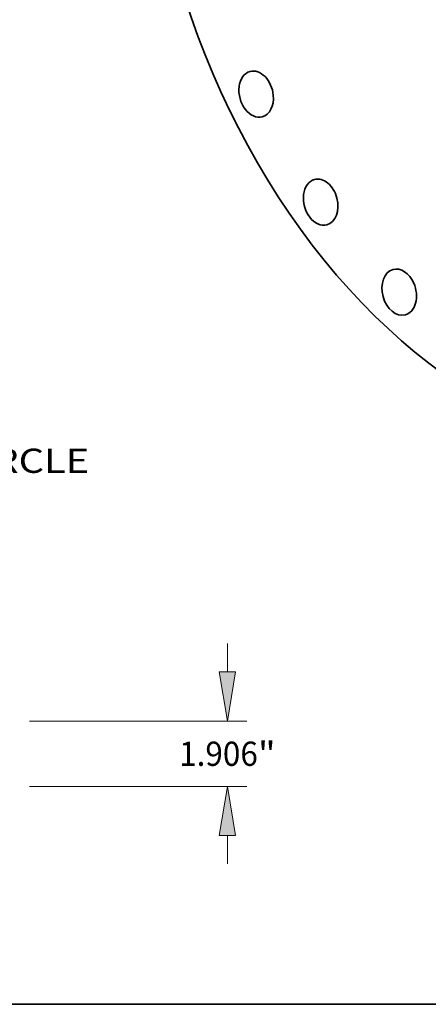
# Model space of a CAD drawing. Extents: x 0 to 10.8, y 0 to 8.2.
# Drawn here: x 6 to 7.7, y 0.2 to 4.2 of the extents above; entities that cross this region are included whole.
import ezdxf
from ezdxf.enums import TextEntityAlignment as Align

# ---------------------------------------------------------------- set-up
doc = ezdxf.new("R2010")
doc.units = 0
doc.header["$MEASUREMENT"] = 0
doc.layers.get('0').update_dxf_attribs({"lineweight": 13})
doc.layers.add('1', color=7, linetype='Continuous', lineweight=13)
doc.styles.get("Standard").update_dxf_attribs({"font": 'isocp.shx'})

# ---------------------------------------------------------------- blocks, each defined once
blk = doc.blocks.new('BLOCK8')
at = {"color": 7, "lineweight": 13, "ltscale": 0.03937}
blk.add_text('BOLT CIRCLE', height=0.70842, dxfattribs=at).set_placement((13.451733, -19.581382), (20.564597, -19.581382), align=Align.FIT)
blk = doc.blocks.new('BLOCK14')
at = {"color": 172, "lineweight": 13, "ltscale": 0.03937}
for p, q in [((24.603271, 3.345489), (24.603271, 4.172944)), ((18.816736, 1.906), (25.170007, 1.906)), ((18.816736, 0), (25.170007, 0)), ((24.603271, -2.266944), (24.603271, -1.439489))]:
    blk.add_line(p, q, dxfattribs=at)
for points in [[(24.363358, 3.345489), (24.603271, 1.906), (24.843185, 3.345489)], [(24.843185, -1.439489), (24.603271, 0), (24.363358, -1.439489)]]:
    blk.add_lwpolyline(points, close=True, dxfattribs=at)
for points in [[(24.363358, 3.345489), (24.603271, 1.906), (24.363358, 3.345489), (24.843185, 3.345489)], [(24.843185, -1.439489), (24.603271, 0), (24.843185, -1.439489), (24.363358, -1.439489)]]:
    blk.add_solid(points, dxfattribs=at)
for s, p, p2 in [('1.906', (23.191821, 0.59879), (25.495211, 0.59879)), ('"', (25.495211, 0.59879), (26.014721, 0.59879))]:
    blk.add_text(s, height=0.70842, dxfattribs=at).set_placement(p, p2, align=Align.FIT)

msp = doc.modelspace()

# ---------------------------------------------------------------- linework, layer by layer
at = {"color": 7, "lineweight": 35, "ltscale": 0.03937}
for centre, major_axis, start_param, end_param in [((8.399646, 4.965963), (-0.661181, 2.447864), 0.00003141, 3.14162407), ((6.994603, 3.947574), (-0.024908, 0.092214), 4.47658535, 6.28322605), ((6.994603, 3.947574), (-0.024908, 0.092214), 0.00004074, 3.1416334), ((6.994603, 3.947574), (-0.024908, 0.092214), 3.1416334, 4.47658535), ((7.256384, 3.50878), (-0.024908, 0.092214), 6.28316806, 9.42476072), ((7.256384, 3.50878), (-0.024908, 0.092214), 4.70098483, 6.28316806), ((7.256384, 3.50878), (-0.024908, 0.092214), 3.14157541, 4.70098483), ((7.575494, 3.143055), (-0.024908, 0.092214), 4.92538431, 6.28316437), ((7.575494, 3.143055), (-0.024908, 0.092214), 6.28316437, 9.42475702), ((7.575494, 3.143055), (-0.024908, 0.092214), 3.14157172, 4.92538431)]:
    msp.add_ellipse(centre, major_axis=major_axis, ratio=0.71141, start_param=start_param, end_param=end_param, dxfattribs=at)
at = {"layer": '1', "color": 7, "lineweight": 35, "ltscale": 0.03937}
msp.add_line((0.25, 0.25), (10.75, 0.25), dxfattribs=at)

# ---------------------------------------------------------------- block references
at = {"lineweight": 0, "xscale": 0.138936, "yscale": 0.138936, "zscale": 0.138936}
for name, p in [('BLOCK8', (3.45939, 5.129475)), ('BLOCK14', (3.45939, 1.135418))]:
    msp.add_blockref(name, p, dxfattribs=at)

doc.saveas('drawing.dxf')
